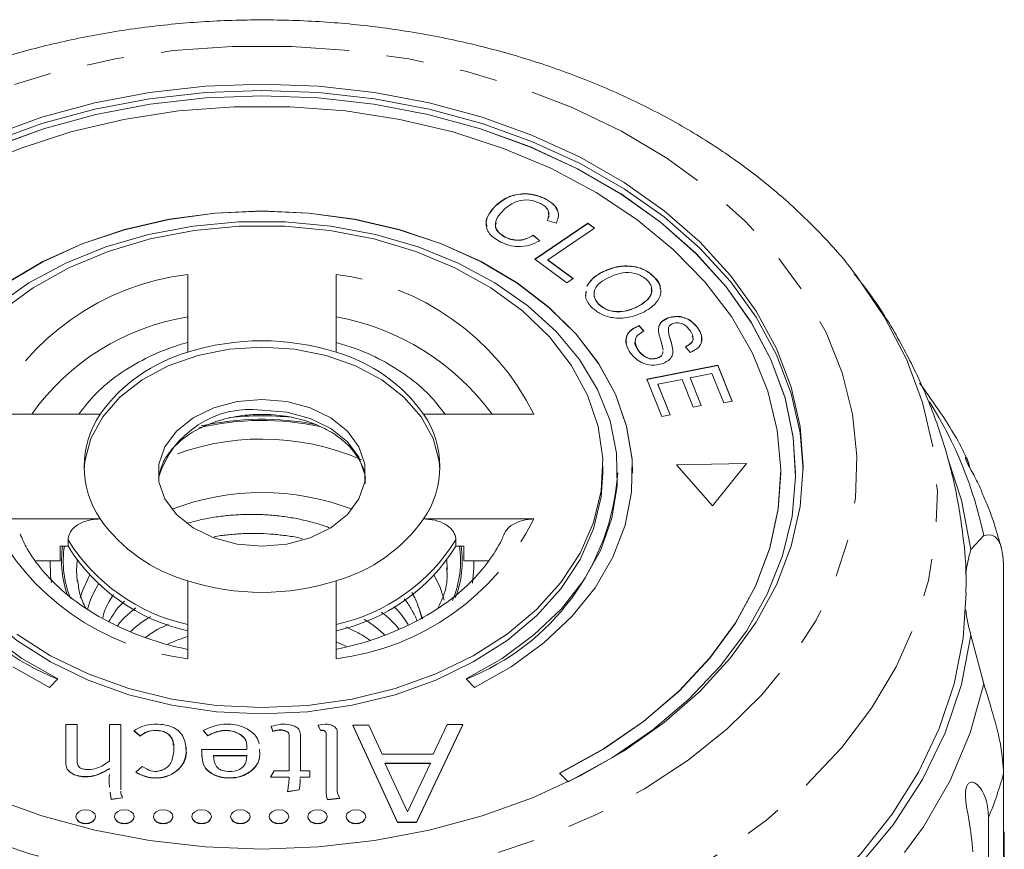
# Model space of a CAD drawing. Units: millimetres. Extents: x -101 to 576, y -53 to 353.
# Drawn here: x 149 to 182, y 107 to 135 of the extents above; entities that cross this region are included whole.
import ezdxf

# ---------------------------------------------------------------- set-up
doc = ezdxf.new("R2010")
doc.units = ezdxf.units.MM
doc.linetypes.add('PHANTOM', pattern=[12.7, 6.35, -1.27, 1.27, -1.27, 1.27, -1.27])

msp = doc.modelspace()

# ---------------------------------------------------------------- linework, layer by layer
at = {"color": 7, "linetype": 'Continuous', "lineweight": 15}
for p, q in [((164.66, 129.186), (164.66, 129.193)), ((166.346, 129.419), (166.346, 129.426)), ((165.983, 127.385), (167.77, 128.606)), ((165.988, 127.381), (167.77, 128.599)), ((166.71, 128.608), (166.405, 128.699)), ((167.77, 128.606), (167.998, 128.439)), ((167.77, 128.599), (167.77, 128.606)), ((167.77, 128.599), (167.993, 128.435)), ((165.933, 128.196), (166.149, 128.013)), ((165.933, 128.189), (165.933, 128.196)), ((165.933, 128.189), (166.149, 128.005)), ((167.998, 128.439), (166.421, 127.362)), ((164.977, 128.131), (164.977, 128.139)), ((167.061, 126.595), (165.983, 127.385)), ((166.421, 127.362), (167.272, 126.739)), ((166.421, 127.355), (166.421, 127.362)), ((166.421, 127.355), (167.267, 126.736)), ((154.281, 126.876), (154.281, 124.248)), ((159.281, 124.248), (159.281, 126.876)), ((168.245, 126.943), (168.245, 126.95)), ((176.779, 126.9), (176.853, 126.803)), ((167.272, 126.739), (167.061, 126.595)), ((170.003, 126.796), (170.003, 126.803)), ((167.707, 126.159), (167.721, 126.3)), ((168.138, 125.864), (168.138, 125.871)), ((169.444, 125.783), (169.444, 125.79)), ((170.487, 125.406), (170.487, 125.413)), ((169.506, 125.15), (169.666, 124.961)), ((169.506, 125.143), (169.506, 125.15)), ((169.506, 125.143), (169.666, 124.954)), ((170.154, 125.014), (170.154, 125.022)), ((171.486, 125.061), (171.486, 125.068)), ((154.277, 124.569), (154.281, 124.712)), ((159.284, 124.579), (159.281, 124.712)), ((169.471, 124.31), (169.471, 124.317)), ((170.306, 124.321), (170.309, 124.349)), ((170.644, 124.312), (170.644, 124.319)), ((171.225, 124.244), (171.066, 124.437)), ((170.12, 124.048), (170.12, 124.055)), ((169.765, 123.339), (172.152, 123.813)), ((169.767, 123.332), (172.152, 123.806)), ((171.959, 123.534), (171.228, 123.389)), ((172.355, 122.537), (171.959, 123.534)), ((172.152, 123.813), (172.637, 122.593)), ((172.152, 123.806), (172.152, 123.813)), ((172.152, 123.806), (172.635, 122.592)), ((170.266, 122.079), (169.765, 123.339)), ((170.948, 123.333), (170.135, 123.171)), ((171.319, 122.399), (170.948, 123.333)), ((171.228, 123.389), (171.599, 122.455)), ((171.228, 123.381), (171.228, 123.389)), ((171.228, 123.381), (171.596, 122.454)), ((170.135, 123.171), (170.547, 122.135)), ((170.135, 123.164), (170.135, 123.171)), ((170.135, 123.164), (170.544, 122.134)), ((172.637, 122.593), (172.355, 122.537)), ((171.599, 122.455), (171.319, 122.399)), ((151.326, 122.159), (147.61, 122.159)), ((165.951, 122.159), (162.235, 122.159)), ((170.547, 122.135), (170.266, 122.079)), ((168.281, 120.179), (168.281, 120.391)), ((173.122, 120.5), (170.757, 120.453)), ((170.757, 120.453), (171.98, 119.063)), ((173.117, 120.493), (170.764, 120.446)), ((171.98, 119.063), (173.122, 120.5)), ((168.781, 120.172), (168.781, 120.179)), ((169.281, 120.172), (169.281, 120.179)), ((174.281, 120.172), (174.281, 120.179)), ((174.781, 120.172), (174.781, 120.179)), ((147.61, 118.623), (151.326, 118.623)), ((162.235, 118.623), (165.951, 118.623)), ((150.242, 117.704), (150.242, 117.916)), ((163.319, 117.704), (163.319, 117.916)), ((180.693, 117.598), (181.126, 118.06)), ((149.975, 117.209), (149.975, 117.704)), ((149.975, 117.704), (150.242, 117.704)), ((163.319, 117.704), (163.586, 117.704)), ((163.586, 117.704), (163.586, 117.209)), ((149.975, 117.209), (149.151, 117.209)), ((163.586, 117.209), (164.428, 117.209)), ((181.795, 117.042), (181.795, 110.035)), ((150.552, 116.524), (150.531, 116.891)), ((154.281, 116.534), (154.281, 113.906)), ((159.281, 113.906), (159.281, 116.534)), ((162.082, 115.593), (162.171, 115.279)), ((162.082, 115.593), (162.192, 115.254)), ((181.126, 113.064), (180.693, 114.699)), ((149.611, 112.939), (149.898, 113.228)), ((163.664, 113.228), (163.95, 112.939)), ((150.169, 111.682), (150.169, 110.348)), ((150.546, 111.682), (150.169, 111.682)), ((150.546, 110.457), (150.546, 111.682)), ((151.637, 111.682), (151.637, 110.457)), ((152.019, 111.682), (151.637, 111.682)), ((152.019, 109.486), (152.019, 111.682)), ((157.093, 111.626), (157.145, 111.459)), ((157.093, 111.626), (157.093, 111.619)), ((157.093, 111.619), (157.145, 111.452)), ((158.68, 111.664), (158.754, 111.49)), ((158.68, 111.664), (158.68, 111.657)), ((158.68, 111.657), (158.754, 111.483)), ((159.842, 111.664), (161.349, 108.39)), ((160.384, 111.664), (159.842, 111.664)), ((159.842, 111.664), (159.842, 111.657)), ((159.842, 111.657), (161.349, 108.383)), ((160.833, 110.689), (160.384, 111.664)), ((161.988, 108.39), (163.551, 111.682)), ((161.988, 108.383), (163.551, 111.675)), ((163.029, 111.682), (162.557, 110.689)), ((163.551, 111.682), (163.029, 111.682)), ((163.551, 111.682), (163.551, 111.675)), ((152.471, 111.475), (152.471, 111.468)), ((152.471, 111.475), (152.677, 111.303)), ((152.471, 111.468), (152.677, 111.296)), ((152.677, 111.303), (152.677, 111.296)), ((154.804, 111.487), (154.955, 111.313)), ((154.804, 111.487), (154.804, 111.48)), ((154.804, 111.48), (154.955, 111.306)), ((154.955, 111.313), (154.955, 111.306)), ((157.145, 111.459), (157.145, 111.452)), ((157.701, 111.313), (157.701, 110.126)), ((158.081, 110.126), (158.081, 111.33)), ((158.754, 111.49), (158.754, 111.483)), ((158.943, 111.405), (158.943, 109.412)), ((159.322, 109.543), (159.322, 111.433)), ((156.269, 111.003), (156.269, 110.848)), ((156.269, 110.848), (154.747, 110.848)), ((156.269, 110.642), (155.147, 110.642)), ((156.269, 110.635), (155.147, 110.635)), ((162.557, 110.689), (160.833, 110.689)), ((150.169, 110.348), (150.169, 110.34)), ((150.546, 110.457), (150.546, 110.45)), ((152.741, 110.268), (152.533, 110.082)), ((152.908, 110.175), (152.741, 110.268)), ((160.93, 110.384), (161.685, 108.743)), ((162.463, 110.384), (160.93, 110.384)), ((162.46, 110.377), (160.933, 110.377)), ((161.685, 108.743), (162.463, 110.384)), ((151.621, 110.19), (151.646, 110.19)), ((151.621, 110.19), (151.621, 110.183)), ((151.621, 110.183), (151.646, 110.183)), ((152.533, 110.082), (152.533, 110.075)), ((157.197, 110.126), (157.072, 109.915)), ((157.701, 110.126), (157.197, 110.126)), ((158.394, 110.126), (158.081, 110.126)), ((158.394, 109.915), (158.394, 110.126)), ((166.818, 110.042), (167.105, 109.753)), ((181.795, 102.038), (181.795, 110.035)), ((157.072, 109.915), (157.701, 109.915)), ((157.072, 109.915), (157.072, 109.908)), ((157.072, 109.908), (157.701, 109.908)), ((158.066, 109.915), (158.394, 109.915)), ((158.066, 109.875), (158.066, 109.915)), ((158.066, 109.908), (158.394, 109.908)), ((158.394, 109.915), (158.394, 109.908)), ((151.665, 109.401), (151.699, 109.163)), ((151.665, 109.394), (151.699, 109.156)), ((152.019, 109.389), (152.019, 109.429)), ((157.64, 109.427), (158.037, 109.486)), ((157.64, 109.42), (158.037, 109.479)), ((157.64, 109.427), (157.64, 109.42)), ((158.037, 109.486), (158.037, 109.479)), ((158.943, 109.404), (158.943, 109.397)), ((159.322, 109.543), (159.322, 109.536)), ((151.699, 109.163), (152.082, 109.216)), ((151.699, 109.156), (152.082, 109.209)), ((151.699, 109.163), (151.699, 109.156)), ((152.082, 109.216), (152.082, 109.209)), ((158.994, 109.153), (159.402, 109.202)), ((158.994, 109.146), (159.402, 109.195)), ((158.994, 109.153), (158.994, 109.146)), ((159.402, 109.202), (159.402, 109.195)), ((150.508, 108.581), (150.508, 108.574)), ((151.166, 108.574), (151.166, 108.581)), ((151.811, 108.581), (151.811, 108.574)), ((152.469, 108.574), (152.469, 108.581)), ((153.119, 108.581), (153.119, 108.574)), ((153.777, 108.574), (153.777, 108.581)), ((154.418, 108.581), (154.418, 108.574)), ((155.076, 108.574), (155.076, 108.581)), ((155.724, 108.581), (155.724, 108.574)), ((156.382, 108.574), (156.382, 108.581)), ((157.025, 108.581), (157.025, 108.574)), ((157.683, 108.574), (157.683, 108.581)), ((158.327, 108.581), (158.327, 108.574)), ((158.984, 108.574), (158.984, 108.581)), ((159.623, 108.581), (159.623, 108.574)), ((160.281, 108.574), (160.281, 108.581)), ((161.349, 108.39), (161.988, 108.39)), ((161.349, 108.39), (161.349, 108.383)), ((161.349, 108.383), (161.988, 108.383)), ((161.988, 108.39), (161.988, 108.383)), ((181.284, 108.546), (181.284, 94.186)), ((181.818, 108.066), (181.818, 105.319))]:
    msp.add_line(p, q, dxfattribs=at)
at = {"color": 8, "linetype": 'PHANTOM', "lineweight": 0}
for p, q in [((150.531, 116.891), (150.548, 117.219)), ((163.013, 117.219), (163.029, 116.978))]:
    msp.add_line(p, q, dxfattribs=at)
at = {"color": 8, "linetype": 'PHANTOM', "lineweight": 0, "flags": 128}
for points in [[(156.781, 106.196), (154.782, 106.267), (152.803, 106.478), (150.864, 106.827), (148.983, 107.311), (147.18, 107.925), (145.472, 108.663), (143.877, 109.517), (142.41, 110.48), (141.086, 111.541), (139.918, 112.69), (138.917, 113.915), (138.094, 115.205), (137.456, 116.546), (137.011, 117.926), (136.762, 119.33), (136.712, 120.745), (136.862, 122.156), (137.209, 123.55), (137.751, 124.912), (138.483, 126.229), (139.396, 127.488), (140.481, 128.677), (141.729, 129.784), (143.127, 130.797), (144.66, 131.706), (146.313, 132.503), (148.071, 133.18), (149.915, 133.73), (151.827, 134.147), (153.789, 134.427), (155.78, 134.568), (157.781, 134.568), (159.773, 134.427), (161.734, 134.147), (163.647, 133.73), (165.491, 133.18), (167.248, 132.503), (168.902, 131.706), (170.435, 130.797), (171.832, 129.784), (173.08, 128.677), (174.166, 127.488), (175.079, 126.229), (175.81, 124.912), (176.352, 123.55), (176.699, 122.156), (176.849, 120.745), (176.799, 119.33), (176.55, 117.926), (176.105, 116.546), (175.468, 115.205), (174.644, 113.915), (173.644, 112.69), (172.476, 111.541), (171.151, 110.48), (169.684, 109.517), (168.089, 108.663), (166.381, 107.925), (164.578, 107.311), (162.698, 106.827), (160.758, 106.478), (158.779, 106.267), (156.781, 106.196)], [(176.853, 126.803), (176.86, 126.795), (177.78, 125.432), (178.516, 124.014), (179.06, 122.553), (179.409, 121.063), (179.56, 119.557), (179.509, 118.047), (179.26, 116.547), (178.812, 115.07), (178.171, 113.629), (177.342, 112.237), (176.333, 110.906), (175.151, 109.648), (173.808, 108.473), (172.316, 107.393), (170.687, 106.416), (168.935, 105.551), (167.077, 104.806), (165.129, 104.188), (163.107, 103.701), (161.029, 103.35), (158.914, 103.138), (156.781, 103.067)], [(156.781, 122.3), (157.618, 122.228), (158.407, 122.017), (159.102, 121.678), (159.661, 121.231), (160.053, 120.703), (160.255, 120.124), (160.272, 120.002)], [(149.679, 116.476), (149.65, 116.693), (149.636, 117.209)], [(163.926, 117.209), (163.928, 116.978), (163.879, 116.454)], [(181.126, 113.064), (180.67, 111.411), (179.99, 109.797), (179.093, 108.237), (177.987, 106.746), (176.683, 105.338), (175.191, 104.025), (173.527, 102.82), (171.707, 101.735), (169.746, 100.779), (167.664, 99.962)]]:
    msp.add_lwpolyline(points, dxfattribs=at)
at = {"color": 7, "linetype": 'Continuous', "lineweight": 15, "flags": 128}
for points in [[(147.656, 131.567), (149.358, 132.18), (151.141, 132.664), (152.986, 133.014), (154.873, 133.225), (156.781, 133.296), (158.688, 133.225), (160.575, 133.014), (162.42, 132.664), (164.204, 132.18), (165.906, 131.567), (167.508, 130.831), (168.992, 129.981), (170.343, 129.026), (171.545, 127.976), (172.586, 126.843), (173.453, 125.64), (174.137, 124.379), (174.632, 123.074), (174.931, 121.74), (175.031, 120.391), (174.931, 119.042), (174.632, 117.708), (174.137, 116.403), (173.453, 115.142), (172.586, 113.939), (171.545, 112.806), (170.343, 111.756), (168.992, 110.801), (167.508, 109.951), (165.906, 109.215), (164.204, 108.602), (162.42, 108.118), (160.575, 107.768), (158.688, 107.557), (156.781, 107.486)], [(147.656, 131.355), (149.358, 131.968), (151.141, 132.452), (152.986, 132.802), (154.873, 133.013), (156.781, 133.084), (158.688, 133.013), (160.575, 132.802), (162.42, 132.452), (164.204, 131.968), (165.906, 131.355), (167.508, 130.619), (168.992, 129.769), (170.343, 128.814), (171.545, 127.764), (172.586, 126.631), (173.453, 125.428), (174.137, 124.167), (174.632, 122.862), (174.931, 121.528), (175.03, 120.285)], [(167.105, 109.753), (168.6, 110.579), (169.963, 111.512), (171.18, 112.541), (172.237, 113.655), (173.122, 114.842), (173.825, 116.088), (174.34, 117.379), (174.659, 118.701), (174.78, 120.04), (174.7, 121.38), (174.422, 122.707), (173.948, 124.006), (173.283, 125.263), (172.434, 126.462), (171.412, 127.593), (170.227, 128.64), (168.893, 129.594), (167.424, 130.443), (165.837, 131.178), (164.15, 131.791), (162.38, 132.275), (160.549, 132.625), (158.675, 132.836), (156.781, 132.907), (154.886, 132.836), (153.013, 132.625), (151.181, 132.275), (149.412, 131.791), (147.724, 131.178)], [(174.781, 120.172), (174.7, 121.373), (174.422, 122.7), (173.948, 123.999), (173.283, 125.256), (172.434, 126.455), (171.412, 127.586), (170.227, 128.633), (168.893, 129.587), (167.424, 130.436), (165.837, 131.171), (164.15, 131.784), (162.38, 132.268), (160.549, 132.618), (158.675, 132.829), (156.781, 132.9), (154.886, 132.829), (153.013, 132.618), (151.181, 132.268), (149.412, 131.784), (147.724, 131.171)], [(147.011, 130.445), (148.628, 131.128), (150.34, 131.685), (152.126, 132.107), (153.966, 132.392), (155.839, 132.535), (157.723, 132.535), (159.595, 132.392), (161.435, 132.107), (163.222, 131.685), (164.933, 131.128), (166.55, 130.445), (168.054, 129.643), (169.428, 128.732), (170.654, 127.721), (171.721, 126.623), (172.614, 125.45), (173.323, 124.216), (173.841, 122.936), (174.161, 121.623), (174.28, 120.294), (174.196, 118.963), (173.91, 117.647), (173.426, 116.359), (172.749, 115.116), (171.887, 113.932), (170.85, 112.82), (169.65, 111.793), (168.301, 110.864), (166.818, 110.042)], [(163.95, 112.939), (165.185, 113.636), (166.286, 114.438), (167.234, 115.333), (168.016, 116.304), (168.617, 117.338), (169.03, 118.417), (169.246, 119.524), (169.264, 120.641), (169.081, 121.752), (168.702, 122.837), (168.132, 123.879), (167.381, 124.863), (166.461, 125.771), (165.385, 126.59), (164.172, 127.307), (162.841, 127.909), (161.413, 128.388), (159.91, 128.736), (158.358, 128.947), (156.781, 129.018), (155.203, 128.947), (153.651, 128.736), (152.149, 128.388), (150.721, 127.909), (149.389, 127.307), (148.176, 126.59)], [(169.281, 120.172), (169.264, 120.634), (169.081, 121.745), (168.702, 122.83), (168.132, 123.872), (167.381, 124.856), (166.461, 125.764), (165.385, 126.583), (164.172, 127.3), (162.841, 127.902), (161.413, 128.381), (159.91, 128.729), (158.358, 128.94), (156.781, 129.011), (155.203, 128.94), (153.651, 128.729), (152.149, 128.381), (150.721, 127.902), (149.389, 127.3), (148.176, 126.583)], [(147.816, 125.82), (148.924, 126.593), (150.164, 127.258), (151.515, 127.804), (152.955, 128.221), (154.459, 128.504), (156.003, 128.646), (157.559, 128.646), (159.102, 128.504), (160.606, 128.221), (162.046, 127.804), (163.397, 127.258), (164.637, 126.593), (165.745, 125.82), (166.702, 124.952), (167.492, 124.004), (168.102, 122.992), (168.522, 121.932), (168.744, 120.843), (168.765, 119.742), (168.584, 118.649), (168.205, 117.582), (167.634, 116.558), (166.88, 115.596), (165.956, 114.71), (164.878, 113.916), (163.664, 113.228)], [(147.999, 125.641), (149.067, 126.422), (150.272, 127.095), (151.594, 127.649), (153.008, 128.073), (154.49, 128.36), (156.013, 128.505), (157.549, 128.505), (159.071, 128.36), (160.553, 128.073), (161.967, 127.649), (163.289, 127.095), (164.495, 126.422), (165.563, 125.641), (166.474, 124.767), (167.212, 123.814), (167.764, 122.8), (168.121, 121.744), (168.274, 120.663), (168.223, 119.577), (167.967, 118.506), (167.512, 117.468), (166.866, 116.483), (166.039, 115.567), (165.047, 114.738), (163.908, 114.009), (162.641, 113.394), (161.27, 112.905), (159.819, 112.548), (158.313, 112.332), (156.781, 112.259)], [(150.783, 120.285), (150.806, 120.57), (151.01, 121.34), (151.41, 122.07), (151.993, 122.736), (152.739, 123.314), (153.622, 123.786), (154.613, 124.135), (155.678, 124.349), (156.781, 124.422), (157.883, 124.349), (158.948, 124.135), (159.939, 123.786), (160.823, 123.314), (161.569, 122.736), (162.152, 122.07), (162.552, 121.34), (162.755, 120.57), (162.779, 120.285)], [(156.781, 117.704), (155.943, 117.776), (155.154, 117.987), (154.46, 118.326), (153.9, 118.773), (153.508, 119.301), (153.306, 119.881), (153.306, 120.477), (153.508, 121.056), (153.9, 121.585), (154.46, 122.031), (155.154, 122.37), (155.943, 122.582), (156.781, 122.654), (157.618, 122.582), (158.407, 122.37), (159.102, 122.031), (159.661, 121.585), (160.053, 121.056), (160.255, 120.477), (160.255, 119.881), (160.053, 119.301), (159.661, 118.773), (159.102, 118.326), (158.407, 117.987), (157.618, 117.776), (156.781, 117.704)], [(179.914, 120.668), (180.375, 119.257), (180.693, 117.598)], [(156.781, 112.047), (155.248, 112.12), (153.742, 112.336), (152.291, 112.692), (150.92, 113.182), (149.654, 113.797), (148.514, 114.526), (147.522, 115.355), (146.696, 116.271), (146.049, 117.256), (145.594, 118.294), (145.338, 119.365), (145.281, 120.179)], [(168.281, 120.179), (168.223, 119.365), (167.967, 118.294), (167.512, 117.256), (166.866, 116.271), (166.039, 115.355), (165.047, 114.526), (163.908, 113.797), (162.641, 113.182), (161.27, 112.692), (159.819, 112.336), (158.313, 112.12), (156.781, 112.047)], [(174.281, 120.172), (174.196, 118.956), (173.91, 117.639), (173.426, 116.352), (172.749, 115.109), (171.887, 113.925), (170.85, 112.813), (169.65, 111.786), (168.301, 110.857), (166.818, 110.035)], [(163.029, 116.978), (163.03, 116.957), (163.031, 116.891)], [(150.654, 115.962), (150.732, 116.2), (150.969, 116.713)], [(180.531, 116.128), (180.429, 114.599), (180.126, 113.063), (179.624, 111.553), (178.927, 110.082), (178.041, 108.663), (176.973, 107.308), (175.734, 106.028), (174.332, 104.834), (172.781, 103.738), (171.093, 102.747), (169.283, 101.87), (167.367, 101.115), (165.36, 100.489), (163.28, 99.996), (161.145, 99.641), (158.972, 99.426), (156.781, 99.355)], [(149.898, 113.228), (148.684, 113.916), (147.605, 114.71)], [(156.781, 112.259), (155.248, 112.332), (153.742, 112.548), (152.291, 112.905), (150.92, 113.394), (149.654, 114.009), (148.514, 114.738)], [(180.693, 114.699), (180.375, 113.04), (179.827, 111.411), (179.054, 109.829), (178.065, 108.307), (176.869, 106.863), (175.478, 105.508), (173.904, 104.257), (172.164, 103.122), (170.274, 102.114), (168.252, 101.242), (166.119, 100.515)], [(148.376, 113.636), (149.611, 112.939)], [(158.754, 111.49), (158.785, 111.497), (158.818, 111.498), (158.85, 111.493), (158.88, 111.483), (158.905, 111.468), (158.925, 111.449), (158.938, 111.428), (158.943, 111.405)], [(158.754, 111.483), (158.785, 111.49), (158.818, 111.49), (158.85, 111.486), (158.88, 111.476), (158.905, 111.461), (158.925, 111.442), (158.938, 111.421), (158.943, 111.398)], [(159.319, 109.479), (159.319, 109.492), (159.322, 109.536)], [(156.781, 107.486), (154.873, 107.557), (152.986, 107.768), (151.141, 108.118), (149.358, 108.602), (147.656, 109.215)], [(150.837, 108.813), (150.711, 108.796), (150.605, 108.745), (150.533, 108.67), (150.508, 108.581), (150.533, 108.492), (150.605, 108.417), (150.711, 108.366), (150.837, 108.348), (150.963, 108.366), (151.069, 108.417), (151.141, 108.492), (151.166, 108.581), (151.141, 108.67), (151.069, 108.745), (150.963, 108.796), (150.837, 108.813)], [(152.14, 108.813), (152.014, 108.796), (151.907, 108.745), (151.836, 108.67), (151.811, 108.581), (151.836, 108.492), (151.907, 108.417), (152.014, 108.366), (152.14, 108.348), (152.266, 108.366), (152.372, 108.417), (152.444, 108.492), (152.469, 108.581), (152.444, 108.67), (152.372, 108.745), (152.266, 108.796), (152.14, 108.813)], [(153.448, 108.813), (153.322, 108.796), (153.215, 108.745), (153.144, 108.67), (153.119, 108.581), (153.144, 108.492), (153.215, 108.417), (153.322, 108.366), (153.448, 108.348), (153.574, 108.366), (153.68, 108.417), (153.752, 108.492), (153.777, 108.581), (153.752, 108.67), (153.68, 108.745), (153.574, 108.796), (153.448, 108.813)], [(154.747, 108.813), (154.621, 108.796), (154.514, 108.745), (154.443, 108.67), (154.418, 108.581), (154.443, 108.492), (154.514, 108.417), (154.621, 108.366), (154.747, 108.348), (154.873, 108.366), (154.979, 108.417), (155.051, 108.492), (155.076, 108.581), (155.051, 108.67), (154.979, 108.745), (154.873, 108.796), (154.747, 108.813)], [(156.053, 108.813), (155.927, 108.796), (155.82, 108.745), (155.749, 108.67), (155.724, 108.581), (155.749, 108.492), (155.82, 108.417), (155.927, 108.366), (156.053, 108.348), (156.179, 108.366), (156.285, 108.417), (156.357, 108.492), (156.382, 108.581), (156.357, 108.67), (156.285, 108.745), (156.179, 108.796), (156.053, 108.813)], [(157.354, 108.813), (157.228, 108.796), (157.122, 108.745), (157.05, 108.67), (157.025, 108.581), (157.05, 108.492), (157.122, 108.417), (157.228, 108.366), (157.354, 108.348), (157.48, 108.366), (157.587, 108.417), (157.658, 108.492), (157.683, 108.581), (157.658, 108.67), (157.587, 108.745), (157.48, 108.796), (157.354, 108.813)], [(158.656, 108.813), (158.53, 108.796), (158.423, 108.745), (158.352, 108.67), (158.327, 108.581), (158.352, 108.492), (158.423, 108.417), (158.53, 108.366), (158.656, 108.348), (158.781, 108.366), (158.888, 108.417), (158.959, 108.492), (158.984, 108.581), (158.959, 108.67), (158.888, 108.745), (158.781, 108.796), (158.656, 108.813)], [(159.952, 108.813), (159.826, 108.796), (159.719, 108.745), (159.648, 108.67), (159.623, 108.581), (159.648, 108.492), (159.719, 108.417), (159.826, 108.366), (159.952, 108.348), (160.078, 108.366), (160.184, 108.417), (160.256, 108.492), (160.281, 108.581), (160.256, 108.67), (160.184, 108.745), (160.078, 108.796), (159.952, 108.813)]]:
    msp.add_lwpolyline(points, dxfattribs=at)
at = {"color": 8, "linetype": 'PHANTOM', "lineweight": 0}
for centre, radius, start, end in [((155.322, 118.328), 8.611, 96.9447, 153.5841), ((158.24, 118.328), 8.611, 26.4159, 83.0553), ((155.583, 117.507), 8.044, 99.3199, 144.6703), ((157.811, 117.24), 8.335, 36.1634, 79.8464), ((167.612, 115.204), 13.813, 11.9367, 32.2655), ((156.4, 119.071), 3.251, 83.2769, 162.8934), ((156.782, 112.609), 9.338, 77.875, 103.204), ((156.782, 112.555), 9.434, 78.9626, 102.5604), ((156.78, 112.921), 8.399, 66.4661, 113.1093), ((155.322, 122.454), 8.611, 206.4159, 263.0553), ((158.24, 122.454), 8.611, 276.9447, 333.5841), ((155.651, 121.282), 6.37, 211.8924, 257.5788), ((157.91, 121.282), 6.37, 282.4212, 328.1076), ((153.463, 117.209), 3.441, 171.7319, 199.8372), ((153.502, 117.209), 3.421, 171.6827, 201.7956), ((160.053, 117.209), 3.427, 337.1341, 8.3031), ((160.09, 117.209), 3.448, 338.7052, 8.2502), ((168.476, 113.773), 13.834, 337.8, 344.3209)]:
    msp.add_arc(centre, radius, start, end, dxfattribs=at)
at = {"color": 7, "linetype": 'Continuous', "lineweight": 15}
for centre, radius, start, end in [((156.781, 116.374), 8.261, 72.3853, 107.6147), ((155.786, 118.985), 5.474, 105.9656, 144.5632), ((157.775, 118.985), 5.474, 35.4368, 74.0344), ((153.94, 120.391), 3.155, 145.9284, 214.0716), ((156.781, 112.033), 10.071, 84.2749, 96.2295), ((159.621, 120.391), 3.155, 325.9284, 34.0716), ((152.846, 120.75), 8.086, 184.103, 248.6175), ((160.716, 120.75), 8.086, 291.3825, 355.897), ((156.781, 111.056), 8.458, 68.9508, 111.0492), ((155.786, 121.797), 5.474, 215.4368, 254.0344), ((157.775, 121.797), 5.474, 285.9656, 324.5632), ((155.651, 121.07), 6.37, 211.8924, 257.5788), ((157.91, 121.07), 6.37, 282.4212, 328.1076), ((185.631, 116.13), 5.152, 163.4475, 173.1875), ((159.54, 114.994), 3.503, 14.7772, 29.3817), ((156.781, 124.408), 8.261, 252.3853, 287.6147), ((185.631, 116.167), 5.152, 186.8125, 196.5525), ((159.031, 111.432), 0.291, 0.1303, 20.5527), ((159.602, 109.406), 0.659, 179.5081, 202.5934), ((159.602, 109.399), 0.659, 179.5081, 202.5934), ((159.851, 109.488), 0.532, 174.0633, 212.4864), ((150.796, 108.632), 0.293, 191.4218, 278.0495), ((150.878, 108.632), 0.293, 261.9505, 348.5782), ((152.099, 108.632), 0.293, 191.4218, 278.0495), ((152.181, 108.632), 0.293, 261.9505, 348.5782), ((153.407, 108.632), 0.293, 191.4218, 278.0495), ((153.489, 108.632), 0.293, 261.9505, 348.5782), ((154.706, 108.632), 0.293, 191.4218, 278.0495), ((154.788, 108.632), 0.293, 261.9505, 348.5782), ((156.012, 108.632), 0.293, 191.4218, 278.0495), ((156.094, 108.632), 0.293, 261.9505, 348.5782), ((157.313, 108.632), 0.293, 191.4218, 278.0495), ((157.395, 108.632), 0.293, 261.9505, 348.5782), ((158.615, 108.632), 0.293, 191.4218, 278.0495), ((158.697, 108.632), 0.293, 261.9505, 348.5782), ((159.911, 108.632), 0.293, 191.4218, 278.0495), ((159.993, 108.632), 0.293, 261.9505, 348.5782)]:
    msp.add_arc(centre, radius, start, end, dxfattribs=at)
for points, knots in [([(176.845, 126.798), (176.803, 126.858), (176.447, 127.371), (175.628, 128.267), (174.385, 129.475), (172.986, 130.587), (171.461, 131.605), (169.819, 132.517), (168.073, 133.316), (166.24, 133.997), (164.333, 134.553), (162.368, 134.983), (160.36, 135.282), (158.326, 135.449), (156.279, 135.483), (154.235, 135.383), (152.21, 135.151), (150.219, 134.787), (148.276, 134.294), (146.398, 133.673), (144.597, 132.928), (142.889, 132.065), (141.289, 131.087), (139.807, 130.003), (138.469, 128.815), (137.45, 127.762), (136.94, 127.077), (136.771, 126.849)], [0, 0, 0, 0, 0.005436, 0.046712, 0.088326, 0.130225, 0.172339, 0.214599, 0.256948, 0.299339, 0.341738, 0.384131, 0.426514, 0.468892, 0.511271, 0.553663, 0.596075, 0.638519, 0.681003, 0.723535, 0.766115, 0.808737, 0.851374, 0.893983, 0.936507, 0.978869, 1, 1, 1, 1]), ([(164.66, 129.193), (164.777, 129.291), (165.013, 129.486), (165.504, 129.618), (165.979, 129.582), (166.223, 129.478), (166.346, 129.426)], [0, 0, 0, 0, 0.280469, 0.559452, 0.779548, 1, 1, 1, 1]), ([(164.66, 129.186), (164.777, 129.284), (165.013, 129.479), (165.504, 129.611), (165.979, 129.575), (166.223, 129.471), (166.346, 129.419)], [0, 0, 0, 0, 0.280469, 0.559452, 0.779548, 1, 1, 1, 1]), ([(164.382, 128.499), (164.366, 128.54), (164.312, 128.68), (164.437, 128.926), (164.585, 129.099), (164.66, 129.186)], [0, 0, 0, 0, 0.168223, 0.583865, 1, 1, 1, 1]), ([(164.834, 127.967), (164.691, 128.053), (164.405, 128.224), (164.307, 128.605), (164.428, 128.932), (164.582, 129.106), (164.66, 129.193)], [0, 0, 0, 0, 0.279984, 0.558083, 0.778911, 1, 1, 1, 1]), ([(166.175, 129.269), (166.056, 129.318), (165.82, 129.416), (165.306, 129.359), (165.075, 129.169), (164.934, 129.053)], [0, 0, 0, 0, 0.280362, 0.559579, 1, 1, 1, 1]), ([(166.405, 128.699), (166.428, 128.757), (166.474, 128.873), (166.443, 129.044), (166.33, 129.179), (166.227, 129.239), (166.175, 129.269)], [0, 0, 0, 0, 0.280508, 0.559599, 0.779588, 1, 1, 1, 1]), ([(166.346, 129.426), (166.44, 129.37), (166.628, 129.258), (166.77, 129.03), (166.792, 128.805), (166.737, 128.674), (166.71, 128.608)], [0, 0, 0, 0, 0.2801, 0.559503, 0.779623, 1, 1, 1, 1]), ([(166.346, 129.419), (166.44, 129.363), (166.63, 129.251), (166.764, 129.024), (166.796, 128.861), (166.772, 128.792), (166.771, 128.788)], [0, 0, 0, 0, 0.353389, 0.7059, 0.983616, 1, 1, 1, 1]), ([(164.934, 129.053), (164.859, 128.972), (164.71, 128.811), (164.621, 128.539), (164.738, 128.293), (164.897, 128.19), (164.977, 128.139)], [0, 0, 0, 0, 0.281133, 0.560377, 0.77988, 1, 1, 1, 1]), ([(166.405, 128.692), (166.432, 128.75), (166.473, 128.841), (166.447, 128.934), (166.438, 128.967)], [0, 0, 0, 0, 0.640534, 1, 1, 1, 1]), ([(164.686, 128.621), (164.673, 128.585), (164.632, 128.475), (164.743, 128.285), (164.899, 128.183), (164.977, 128.131)], [0, 0, 0, 0, 0.196811, 0.597841, 1, 1, 1, 1]), ([(164.977, 128.139), (165.062, 128.103), (165.23, 128.031), (165.599, 128.025), (165.806, 128.131), (165.933, 128.196)], [0, 0, 0, 0, 0.280851, 0.561113, 1, 1, 1, 1]), ([(164.977, 128.131), (165.062, 128.096), (165.23, 128.024), (165.599, 128.018), (165.806, 128.124), (165.933, 128.189)], [0, 0, 0, 0, 0.2808507, 0.5611134, 1, 1, 1, 1]), ([(166.149, 128.013), (166.04, 127.957), (165.822, 127.846), (165.444, 127.799), (165.101, 127.847), (164.923, 127.927), (164.834, 127.967)], [0, 0, 0, 0, 0.2802163, 0.5594928, 0.7795846, 1, 1, 1, 1]), ([(167.739, 126.481), (167.797, 126.573), (167.914, 126.757), (168.134, 126.886), (168.245, 126.95)], [0, 0, 0, 0, 0.499821, 1, 1, 1, 1]), ([(167.739, 126.474), (167.797, 126.566), (167.914, 126.75), (168.134, 126.879), (168.245, 126.943)], [0, 0, 0, 0, 0.499821, 1, 1, 1, 1]), ([(168.245, 126.95), (168.405, 127.02), (168.724, 127.159), (169.264, 127.176), (169.719, 127.043), (169.909, 126.883), (170.003, 126.803)], [0, 0, 0, 0, 0.28061, 0.559627, 0.77959, 1, 1, 1, 1]), ([(168.245, 126.943), (168.405, 127.013), (168.724, 127.152), (169.264, 127.169), (169.719, 127.036), (169.909, 126.876), (170.003, 126.796)], [0, 0, 0, 0, 0.28061, 0.559627, 0.77959, 1, 1, 1, 1]), ([(169.774, 126.686), (169.677, 126.76), (169.482, 126.908), (168.947, 126.981), (168.63, 126.839), (168.436, 126.753)], [0, 0, 0, 0, 0.280208, 0.559782, 1, 1, 1, 1]), ([(180.517, 116.12), (180.522, 116.227), (180.55, 116.913), (180.428, 118.178), (180.144, 119.891), (179.672, 121.564), (179.04, 123.189), (178.239, 124.751), (177.472, 125.997), (176.924, 126.685), (176.746, 126.908)], [0, 0, 0, 0, 0.027563, 0.177313, 0.326486, 0.475535, 0.624964, 0.77527, 0.926913, 1, 1, 1, 1]), ([(168.436, 126.753), (168.33, 126.693), (168.12, 126.572), (167.971, 126.319), (167.978, 126.067), (168.085, 125.937), (168.138, 125.871)], [0, 0, 0, 0, 0.280602, 0.559759, 0.779761, 1, 1, 1, 1]), ([(169.444, 125.79), (169.551, 125.852), (169.765, 125.974), (169.939, 126.227), (169.934, 126.485), (169.828, 126.619), (169.774, 126.686)], [0, 0, 0, 0, 0.280788, 0.56009, 0.779952, 1, 1, 1, 1]), ([(170.003, 126.803), (170.092, 126.688), (170.27, 126.458), (170.215, 126.08), (169.973, 125.788), (169.749, 125.659), (169.637, 125.594)], [0, 0, 0, 0, 0.279579, 0.558579, 0.77909, 1, 1, 1, 1]), ([(170.003, 126.796), (170.112, 126.681), (170.236, 126.551), (170.212, 126.403), (170.209, 126.385)], [0, 0, 0, 0, 0.873249, 1, 1, 1, 1]), ([(167.91, 125.756), (167.813, 125.869), (167.664, 126.042), (167.706, 126.238), (167.721, 126.307)], [0, 0, 0, 0, 0.65077, 1, 1, 1, 1]), ([(167.992, 126.269), (167.987, 126.2), (167.977, 126.055), (168.083, 125.93), (168.138, 125.864)], [0, 0, 0, 0, 0.476738, 1, 1, 1, 1]), ([(169.444, 125.783), (169.55, 125.844), (169.761, 125.967), (169.94, 126.203), (169.918, 126.357), (169.91, 126.414)], [0, 0, 0, 0, 0.387901, 0.773749, 1, 1, 1, 1]), ([(168.138, 125.871), (168.232, 125.798), (168.42, 125.652), (168.822, 125.603), (169.169, 125.666), (169.352, 125.749), (169.444, 125.79)], [0, 0, 0, 0, 0.279215, 0.558274, 0.778858, 1, 1, 1, 1]), ([(168.138, 125.864), (168.232, 125.791), (168.42, 125.645), (168.822, 125.596), (169.169, 125.659), (169.352, 125.742), (169.444, 125.783)], [0, 0, 0, 0, 0.279215, 0.558274, 0.778858, 1, 1, 1, 1]), ([(169.637, 125.594), (169.478, 125.529), (169.162, 125.398), (168.631, 125.384), (168.192, 125.525), (168.004, 125.679), (167.91, 125.756)], [0, 0, 0, 0, 0.2803343, 0.5594837, 0.7796108, 1, 1, 1, 1]), ([(170.154, 125.022), (170.16, 125.066), (170.17, 125.156), (170.265, 125.308), (170.403, 125.373), (170.487, 125.413)], [0, 0, 0, 0, 0.281268, 0.562012, 1, 1, 1, 1]), ([(170.154, 125.014), (170.16, 125.059), (170.17, 125.149), (170.265, 125.301), (170.403, 125.366), (170.487, 125.406)], [0, 0, 0, 0, 0.281268, 0.562012, 1, 1, 1, 1]), ([(170.487, 125.413), (170.56, 125.431), (170.707, 125.468), (170.944, 125.45), (171.25, 125.34), (171.389, 125.18), (171.486, 125.068)], [0, 0, 0, 0, 0.187036, 0.374107, 0.561078, 1, 1, 1, 1]), ([(170.487, 125.406), (170.56, 125.424), (170.707, 125.461), (170.944, 125.443), (171.25, 125.333), (171.389, 125.173), (171.486, 125.061)], [0, 0, 0, 0, 0.1870357, 0.3741074, 0.5610785, 1, 1, 1, 1]), ([(170.645, 125.218), (170.605, 125.2), (170.532, 125.168), (170.502, 125.113), (170.489, 125.088)], [0, 0, 0, 0, 0.559267, 1, 1, 1, 1]), ([(171.23, 124.97), (171.168, 125.051), (171.076, 125.174), (170.864, 125.24), (170.735, 125.243), (170.675, 125.226), (170.645, 125.218)], [0, 0, 0, 0, 0.499316, 0.748955, 0.874464, 1, 1, 1, 1]), ([(169.212, 124.216), (169.155, 124.309), (169.043, 124.494), (169.047, 124.783), (169.224, 125.02), (169.412, 125.107), (169.506, 125.15)], [0, 0, 0, 0, 0.280995, 0.560119, 0.779949, 1, 1, 1, 1]), ([(169.074, 124.558), (169.067, 124.637), (169.052, 124.795), (169.226, 125.013), (169.412, 125.1), (169.506, 125.143)], [0, 0, 0, 0, 0.332135, 0.665899, 1, 1, 1, 1]), ([(169.666, 124.961), (169.586, 124.92), (169.428, 124.838), (169.33, 124.586), (169.417, 124.419), (169.471, 124.317)], [0, 0, 0, 0, 0.280929, 0.560006, 1, 1, 1, 1]), ([(170.309, 124.349), (170.291, 124.426), (170.262, 124.551), (170.206, 124.724), (170.165, 124.872), (170.158, 124.972), (170.154, 125.022)], [0, 0, 0, 0, 0.3399982, 0.5600969, 0.7801653, 1, 1, 1, 1]), ([(170.489, 125.088), (170.488, 125.015), (170.487, 124.869), (170.587, 124.618), (170.622, 124.432), (170.644, 124.319)], [0, 0, 0, 0, 0.278875, 0.559489, 1, 1, 1, 1]), ([(170.489, 125.081), (170.488, 125.008), (170.487, 124.862), (170.587, 124.611), (170.622, 124.425), (170.644, 124.312)], [0, 0, 0, 0, 0.278875, 0.559489, 1, 1, 1, 1]), ([(171.066, 124.437), (171.132, 124.471), (171.263, 124.54), (171.361, 124.746), (171.28, 124.885), (171.23, 124.97)], [0, 0, 0, 0, 0.281016, 0.560153, 1, 1, 1, 1]), ([(171.486, 125.068), (171.533, 124.986), (171.629, 124.823), (171.626, 124.569), (171.472, 124.361), (171.308, 124.283), (171.225, 124.244)], [0, 0, 0, 0, 0.280827, 0.560166, 0.779881, 1, 1, 1, 1]), ([(171.486, 125.061), (171.538, 124.979), (171.628, 124.838), (171.605, 124.685), (171.596, 124.621)], [0, 0, 0, 0, 0.581944, 1, 1, 1, 1]), ([(154.278, 124.581), (154.132, 124.538), (153.634, 124.393), (152.835, 124.052), (151.941, 123.517), (151.172, 122.889), (150.789, 122.397), (150.603, 122.159)], [0, 0, 0, 0, 0.094861, 0.323738, 0.553537, 0.783371, 1, 1, 1, 1]), ([(162.956, 122.159), (162.786, 122.38), (162.427, 122.846), (161.704, 123.455), (160.844, 123.99), (160.021, 124.361), (159.478, 124.522), (159.284, 124.579)], [0, 0, 0, 0, 0.20029, 0.42197, 0.64669, 0.87325, 1, 1, 1, 1]), ([(169.391, 124.672), (169.383, 124.655), (169.326, 124.537), (169.404, 124.415), (169.471, 124.31)], [0, 0, 0, 0, 0.140202, 1, 1, 1, 1]), ([(171.066, 124.43), (171.13, 124.464), (171.258, 124.532), (171.346, 124.679), (171.306, 124.761), (171.292, 124.789)], [0, 0, 0, 0, 0.3989988, 0.79533, 1, 1, 1, 1]), ([(170.283, 123.862), (170.163, 123.837), (169.924, 123.787), (169.488, 123.908), (169.316, 124.099), (169.212, 124.216)], [0, 0, 0, 0, 0.279854, 0.560025, 1, 1, 1, 1]), ([(169.471, 124.317), (169.543, 124.231), (169.651, 124.102), (169.882, 124.028), (170.023, 124.029), (170.088, 124.046), (170.12, 124.055)], [0, 0, 0, 0, 0.499143, 0.748708, 0.874405, 1, 1, 1, 1]), ([(169.471, 124.31), (169.543, 124.224), (169.651, 124.095), (169.882, 124.021), (170.023, 124.021), (170.088, 124.039), (170.12, 124.048)], [0, 0, 0, 0, 0.499143, 0.748708, 0.874405, 1, 1, 1, 1]), ([(170.12, 124.055), (170.159, 124.072), (170.237, 124.107), (170.302, 124.189), (170.302, 124.247), (170.301, 124.271)], [0, 0, 0, 0, 0.361967, 0.723584, 1, 1, 1, 1]), ([(170.12, 124.048), (170.159, 124.065), (170.237, 124.1), (170.302, 124.182), (170.302, 124.24), (170.301, 124.264)], [0, 0, 0, 0, 0.3619674, 0.723584, 1, 1, 1, 1]), ([(170.644, 124.319), (170.641, 124.267), (170.637, 124.164), (170.54, 123.984), (170.38, 123.908), (170.283, 123.862)], [0, 0, 0, 0, 0.281427, 0.562058, 1, 1, 1, 1]), ([(180.584, 120.59), (180.571, 120.619), (180.328, 121.168), (179.798, 122.053), (179.209, 122.866), (178.961, 123.209)], [0, 0, 0, 0, 0.0312298, 0.592053, 1, 1, 1, 1]), ([(153.302, 120.028), (153.334, 120.185), (153.402, 120.512), (153.726, 120.988), (154.205, 121.421), (154.815, 121.769), (155.522, 122.016), (156.195, 122.137), (156.619, 122.149), (156.781, 122.154)], [0, 0, 0, 0, 0.1483114, 0.3074585, 0.4603982, 0.6104033, 0.7596185, 0.9086688, 1, 1, 1, 1]), ([(156.781, 122.154), (156.915, 122.151), (157.313, 122.141), (157.961, 122.035), (158.672, 121.802), (159.283, 121.47), (159.767, 121.064), (160.095, 120.609), (160.267, 120.19), (160.263, 119.927), (160.261, 119.823)], [0, 0, 0, 0, 0.071614, 0.211295, 0.350756, 0.489644, 0.628191, 0.767052, 0.908212, 1, 1, 1, 1]), ([(181.064, 119.549), (180.988, 119.713), (180.879, 119.947), (180.704, 120.258), (180.61, 120.433), (180.548, 120.558), (180.513, 120.648), (180.503, 120.704), (180.535, 120.689), (180.61, 120.584), (180.641, 120.418), (180.653, 120.354)], [0, 0, 0, 0, 0.232345, 0.330613, 0.393847, 0.457572, 0.512403, 0.582044, 0.687511, 0.87976, 1, 1, 1, 1]), ([(181.725, 117.616), (181.581, 118.126), (181.397, 118.781), (181.112, 119.405), (181.049, 119.542)], [0, 0, 0, 0, 0.780091, 1, 1, 1, 1]), ([(150.242, 117.916), (150.253, 117.992), (150.274, 118.142), (150.44, 118.345), (150.687, 118.504), (150.995, 118.605), (151.219, 118.617), (151.326, 118.623)], [0, 0, 0, 0, 0.195288, 0.390401, 0.59041, 0.803011, 1, 1, 1, 1]), ([(154.252, 118.473), (154.398, 118.514), (154.699, 118.597), (155.166, 118.684), (155.646, 118.746), (156.13, 118.778), (156.623, 118.782), (157.114, 118.755), (157.595, 118.699), (158.068, 118.616), (158.534, 118.5), (158.867, 118.402), (159.037, 118.336), (159.061, 118.326)], [0, 0, 0, 0, 0.0958743, 0.1972788, 0.2942476, 0.3919007, 0.4917144, 0.5922773, 0.6883686, 0.7851443, 0.8840873, 0.9837794, 1, 1, 1, 1]), ([(162.235, 118.623), (162.366, 118.615), (162.628, 118.597), (162.972, 118.458), (163.211, 118.256), (163.309, 118.063), (163.317, 117.949), (163.319, 117.916)], [0, 0, 0, 0, 0.239797, 0.480124, 0.70554, 0.913264, 1, 1, 1, 1]), ([(164.96, 118.112), (164.964, 118.127), (164.985, 118.217), (165.128, 118.362), (165.377, 118.521), (165.67, 118.609), (165.868, 118.619), (165.951, 118.623)], [0, 0, 0, 0, 0.046208, 0.29384, 0.546767, 0.81014, 1, 1, 1, 1]), ([(154.284, 114.223), (154.162, 114.248), (153.648, 114.355), (152.784, 114.623), (151.744, 115.063), (150.813, 115.6), (150.008, 116.214), (149.349, 116.891), (148.88, 117.533), (148.696, 117.951), (148.622, 118.119)], [0, 0, 0, 0, 0.044683, 0.188017, 0.33115, 0.474041, 0.616825, 0.759759, 0.903424, 1, 1, 1, 1]), ([(158.151, 117.95), (158.097, 117.965), (157.893, 118.02), (157.528, 118.07), (156.913, 118.137), (156.289, 118.146), (155.68, 118.093), (155.354, 118.06), (155.194, 118.021), (155.175, 118.016)], [0, 0, 0, 0, 0.056479, 0.213154, 0.365056, 0.671804, 0.828478, 0.980381, 1, 1, 1, 1]), ([(164.948, 118.117), (164.922, 118.055), (164.787, 117.732), (164.43, 117.165), (163.809, 116.449), (163.036, 115.799), (162.136, 115.229), (161.122, 114.755), (160.159, 114.418), (159.522, 114.28), (159.276, 114.226)], [0, 0, 0, 0, 0.035567, 0.18522, 0.332579, 0.477876, 0.622108, 0.765922, 0.909625, 1, 1, 1, 1]), ([(181.126, 118.06), (181.244, 118.082), (181.482, 118.125), (181.748, 117.729), (181.78, 117.255), (181.795, 117.042)], [0, 0, 0, 0, 0.354878, 0.711107, 1, 1, 1, 1]), ([(163.01, 116.972), (163.018, 116.895), (163.047, 116.577), (162.96, 116.122), (162.789, 115.761), (162.728, 115.631)], [0, 0, 0, 0, 0.171958, 0.703035, 1, 1, 1, 1]), ([(150.838, 115.61), (150.764, 115.767), (150.617, 116.075), (150.586, 116.394), (150.57, 116.55)], [0, 0, 0, 0, 0.509334, 1, 1, 1, 1]), ([(150.902, 115.574), (150.914, 115.622), (150.953, 115.786), (151.065, 116.052), (151.184, 116.296), (151.272, 116.424), (151.29, 116.451)], [0, 0, 0, 0, 0.16089, 0.53827, 0.901033, 1, 1, 1, 1]), ([(151.775, 116.073), (151.723, 115.994), (151.61, 115.821), (151.476, 115.557), (151.43, 115.369), (151.409, 115.282)], [0, 0, 0, 0, 0.313615, 0.682918, 1, 1, 1, 1]), ([(162.004, 115.192), (161.994, 115.222), (161.947, 115.366), (161.797, 115.604), (161.675, 115.824), (161.586, 115.923), (161.582, 115.928)], [0, 0, 0, 0, 0.115377, 0.554883, 0.980997, 1, 1, 1, 1]), ([(161.836, 116.141), (161.86, 116.1), (161.966, 115.924), (162.032, 115.737), (162.082, 115.593)], [0, 0, 0, 0, 0.229658, 1, 1, 1, 1]), ([(151.621, 115.16), (151.674, 115.249), (151.782, 115.433), (151.952, 115.667), (152.095, 115.8), (152.149, 115.85)], [0, 0, 0, 0, 0.367794, 0.760836, 1, 1, 1, 1]), ([(152.528, 115.625), (152.404, 115.526), (152.179, 115.345), (151.989, 115.133), (151.913, 115.028), (151.906, 115.018)], [0, 0, 0, 0, 0.528507, 0.954702, 1, 1, 1, 1]), ([(161.236, 115.666), (161.264, 115.638), (161.455, 115.449), (161.597, 115.238), (161.718, 115.057)], [0, 0, 0, 0, 0.14623, 1, 1, 1, 1]), ([(152.354, 114.827), (152.369, 114.842), (152.56, 115.026), (152.788, 115.195), (153.024, 115.328), (153.027, 115.329)], [0, 0, 0, 0, 0.080337, 0.991305, 1, 1, 1, 1]), ([(160.218, 115.24), (160.231, 115.233), (160.367, 115.156), (160.616, 114.986), (160.819, 114.802), (160.924, 114.707)], [0, 0, 0, 0, 0.048849, 0.507845, 1, 1, 1, 1]), ([(161.403, 114.909), (161.35, 114.971), (161.215, 115.129), (161.018, 115.325), (160.853, 115.444), (160.799, 115.483)], [0, 0, 0, 0, 0.301038, 0.770534, 1, 1, 1, 1]), ([(153.624, 115.072), (153.505, 115.016), (153.223, 114.885), (152.984, 114.72), (152.846, 114.624)], [0, 0, 0, 0, 0.421827, 1, 1, 1, 1]), ([(160.421, 114.537), (160.333, 114.596), (160.082, 114.764), (159.793, 114.898), (159.605, 114.984)], [0, 0, 0, 0, 0.349625, 1, 1, 1, 1]), ([(153.602, 114.396), (153.73, 114.453), (153.948, 114.548), (154.183, 114.624), (154.281, 114.655)], [0, 0, 0, 0, 0.585313, 1, 1, 1, 1]), ([(159.281, 114.471), (159.296, 114.465), (159.422, 114.419), (159.54, 114.362), (159.643, 114.312)], [0, 0, 0, 0, 0.124899, 1, 1, 1, 1]), ([(181.795, 110.035), (181.775, 110.33), (181.735, 110.92), (181.453, 112), (181.233, 112.715), (181.126, 113.064)], [0, 0, 0, 0, 0.338533, 0.676773, 1, 1, 1, 1]), ([(152.533, 110.082), (152.62, 110.034), (152.793, 109.938), (153.118, 109.877), (153.451, 109.896), (153.844, 110.042), (154.181, 110.373), (154.248, 110.84), (154.179, 111.229), (153.961, 111.504), (153.687, 111.642), (153.368, 111.704), (153.039, 111.701), (152.717, 111.631), (152.553, 111.527), (152.471, 111.475)], [0, 0, 0, 0, 0.062746, 0.125313, 0.188019, 0.250628, 0.374726, 0.499678, 0.624525, 0.687552, 0.749827, 0.811895, 0.874767, 0.937191, 1, 1, 1, 1]), ([(156.688, 111.031), (156.669, 111.103), (156.632, 111.246), (156.458, 111.429), (156.232, 111.576), (155.867, 111.709), (155.324, 111.722), (154.977, 111.565), (154.804, 111.487)], [0, 0, 0, 0, 0.126138, 0.250547, 0.376624, 0.501693, 0.751113, 1, 1, 1, 1]), ([(158.081, 111.33), (158.077, 111.368), (158.07, 111.446), (158.014, 111.559), (157.882, 111.635), (157.684, 111.7), (157.399, 111.709), (157.195, 111.654), (157.093, 111.626)], [0, 0, 0, 0, 0.125313, 0.251603, 0.375753, 0.502163, 0.750479, 1, 1, 1, 1]), ([(159.303, 111.534), (159.266, 111.575), (159.192, 111.656), (158.952, 111.718), (158.783, 111.684), (158.68, 111.664)], [0, 0, 0, 0, 0.279573, 0.560963, 1, 1, 1, 1]), ([(152.677, 111.303), (152.747, 111.355), (152.887, 111.459), (153.17, 111.502), (153.421, 111.475), (153.616, 111.385), (153.736, 111.246), (153.857, 110.937), (153.795, 110.67), (153.745, 110.457)], [0, 0, 0, 0, 0.12493, 0.249714, 0.343463, 0.437347, 0.531171, 0.625464, 1, 1, 1, 1]), ([(152.677, 111.296), (152.747, 111.348), (152.887, 111.452), (153.17, 111.495), (153.42, 111.468), (153.617, 111.378), (153.732, 111.239), (153.801, 111.107), (153.788, 111.024), (153.784, 110.994)], [0, 0, 0, 0, 0.1840713, 0.3679265, 0.5060555, 0.6443832, 0.7826231, 0.9215539, 1, 1, 1, 1]), ([(154.955, 111.313), (155.074, 111.373), (155.315, 111.494), (155.71, 111.499), (155.971, 111.402), (156.138, 111.299), (156.248, 111.159), (156.262, 111.055), (156.269, 111.003)], [0, 0, 0, 0, 0.247885, 0.498688, 0.623556, 0.749086, 0.873883, 1, 1, 1, 1]), ([(154.955, 111.306), (155.074, 111.366), (155.315, 111.487), (155.71, 111.492), (155.971, 111.395), (156.138, 111.292), (156.248, 111.152), (156.262, 111.048), (156.269, 110.996)], [0, 0, 0, 0, 0.247885, 0.498688, 0.623556, 0.749086, 0.873883, 1, 1, 1, 1]), ([(157.145, 111.459), (157.201, 111.475), (157.313, 111.507), (157.469, 111.507), (157.582, 111.475), (157.653, 111.435), (157.698, 111.377), (157.7, 111.334), (157.701, 111.313)], [0, 0, 0, 0, 0.249852, 0.501103, 0.62543, 0.751195, 0.874718, 1, 1, 1, 1]), ([(157.145, 111.452), (157.201, 111.468), (157.313, 111.499), (157.469, 111.5), (157.582, 111.468), (157.653, 111.428), (157.698, 111.37), (157.7, 111.327), (157.701, 111.306)], [0, 0, 0, 0, 0.2498518, 0.5011034, 0.6254301, 0.7511948, 0.8747181, 1, 1, 1, 1]), ([(152.533, 110.075), (152.62, 110.027), (152.793, 109.931), (153.118, 109.87), (153.451, 109.889), (153.845, 110.035), (154.168, 110.364), (154.259, 110.704), (154.212, 110.877), (154.206, 110.899)], [0, 0, 0, 0, 0.121111, 0.241876, 0.362912, 0.483758, 0.72329, 0.964471, 1, 1, 1, 1]), ([(154.747, 110.848), (154.751, 110.753), (154.76, 110.563), (154.806, 110.272), (155.053, 110.028), (155.393, 109.9), (155.733, 109.882), (156.041, 109.914), (156.3, 110.036), (156.584, 110.242), (156.728, 110.545), (156.703, 110.773), (156.694, 110.859)], [0, 0, 0, 0, 0.1066103, 0.2130958, 0.3198785, 0.4257537, 0.505713, 0.5856578, 0.6655113, 0.745662, 0.904375, 1, 1, 1, 1]), ([(154.757, 110.682), (154.759, 110.639), (154.766, 110.502), (154.807, 110.264), (155.053, 110.021), (155.393, 109.893), (155.733, 109.874), (156.041, 109.907), (156.3, 110.029), (156.584, 110.235), (156.728, 110.538), (156.703, 110.766), (156.694, 110.852)], [0, 0, 0, 0, 0.050277, 0.163477, 0.276993, 0.389545, 0.474546, 0.559531, 0.64442, 0.729625, 0.898345, 1, 1, 1, 1]), ([(155.147, 110.642), (155.155, 110.512), (155.165, 110.348), (155.324, 110.191), (155.476, 110.119), (155.702, 110.088), (155.976, 110.124), (156.243, 110.315), (156.259, 110.512), (156.269, 110.642)], [0, 0, 0, 0, 0.249854, 0.312355, 0.375817, 0.500608, 0.625951, 0.750788, 1, 1, 1, 1]), ([(150.169, 110.348), (150.178, 110.291), (150.194, 110.179), (150.349, 110.045), (150.549, 109.953), (150.861, 109.913), (151.26, 109.977), (151.5, 110.119), (151.621, 110.19)], [0, 0, 0, 0, 0.1254119, 0.2507315, 0.3760789, 0.5017694, 0.7498526, 1, 1, 1, 1]), ([(150.169, 110.34), (150.178, 110.284), (150.194, 110.172), (150.349, 110.038), (150.549, 109.946), (150.861, 109.906), (151.26, 109.97), (151.5, 110.112), (151.621, 110.183)], [0, 0, 0, 0, 0.125412, 0.250732, 0.376079, 0.501769, 0.749853, 1, 1, 1, 1]), ([(151.637, 110.457), (151.505, 110.361), (151.307, 110.216), (150.979, 110.158), (150.794, 110.172), (150.641, 110.211), (150.553, 110.326), (150.548, 110.414), (150.546, 110.457)], [0, 0, 0, 0, 0.374187, 0.561973, 0.655939, 0.750645, 0.875347, 1, 1, 1, 1]), ([(153.745, 110.457), (153.714, 110.396), (153.653, 110.272), (153.469, 110.163), (153.302, 110.109), (153.113, 110.093), (152.991, 110.142), (152.908, 110.175)], [0, 0, 0, 0, 0.249067, 0.499417, 0.627963, 0.750167, 1, 1, 1, 1]), ([(151.642, 110), (151.63, 109.871), (151.617, 109.732), (151.637, 109.594), (151.639, 109.586)], [0, 0, 0, 0, 0.9349503, 1, 1, 1, 1]), ([(151.642, 109.993), (151.63, 109.864), (151.617, 109.725), (151.637, 109.587), (151.639, 109.578)], [0, 0, 0, 0, 0.93495, 1, 1, 1, 1]), ([(157.701, 109.915), (157.696, 109.824), (157.686, 109.66), (157.654, 109.498), (157.64, 109.427)], [0, 0, 0, 0, 0.560021, 1, 1, 1, 1]), ([(158.037, 109.486), (158.049, 109.566), (158.067, 109.683), (158.066, 109.801), (158.066, 109.838)], [0, 0, 0, 0, 0.683227, 1, 1, 1, 1]), ([(158.037, 109.479), (158.049, 109.559), (158.067, 109.676), (158.066, 109.794), (158.066, 109.831)], [0, 0, 0, 0, 0.683227, 1, 1, 1, 1]), ([(180.754, 107.393), (180.725, 107.735), (180.683, 108.235), (180.531, 108.951), (180.503, 109.311), (180.517, 109.505), (180.558, 109.634), (180.625, 109.718), (180.724, 109.752), (180.883, 109.697), (181.128, 109.411), (181.267, 108.974), (181.28, 108.638), (181.284, 108.546)], [0, 0, 0, 0, 0.264793, 0.387263, 0.4381, 0.470812, 0.503779, 0.532145, 0.568172, 0.622733, 0.722188, 0.923869, 1, 1, 1, 1]), ([(152.082, 109.216), (152.054, 109.265), (152.013, 109.336), (152.017, 109.412), (152.019, 109.436)], [0, 0, 0, 0, 0.682348, 1, 1, 1, 1])]:
    msp.add_open_spline(points, degree=3, knots=knots, dxfattribs=at)

doc.saveas('drawing.dxf')
